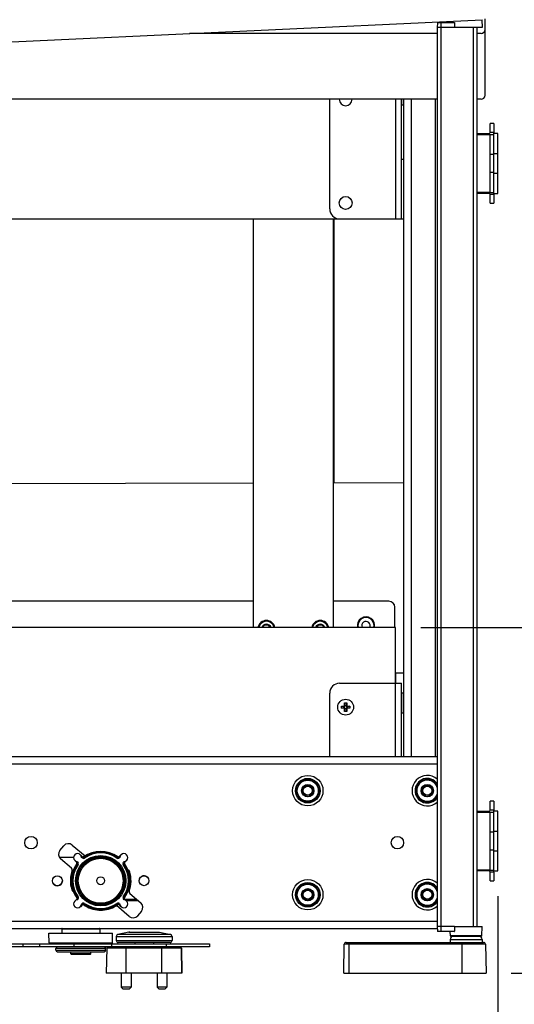
# Paper-space layout '499-18-LWN_CUST_1_1' of a CAD drawing. Units: inches. Extents: x 0 to 17, y 0 to 11.
# Drawn here: x 4.8 to 6, y 6.5 to 8.9 of the extents above; entities that cross this region are included whole.
import ezdxf
from ezdxf.enums import TextEntityAlignment as Align

# ---------------------------------------------------------------- set-up
doc = ezdxf.new("R2010")
doc.units = ezdxf.units.IN
doc.header["$LTSCALE"] = 0.935
doc.header["$MEASUREMENT"] = 0
doc.layers.get('0').update_dxf_attribs({"linetype": 'CONTINUOUS'})
doc.styles.get("Standard").update_dxf_attribs({"font": 'txt', "width": 0.8})
doc.dimstyles.new('DIMSTYLE_1', dxfattribs={"dimtxt": 0.115, "dimasz": 0.09375, "dimexe": 0.125, "dimexo": 0.0625, "dimgap": 0.0575, "dimtad": 0, "dimtih": 1, "dimtoh": 1, "dimlfac": 8, "dimzin": 4, "dimdsep": 46, "dimtxsty": 'Standard', "dimblk": 'CLOSED', "dimblk1": 'CLOSED', "dimblk2": 'CLOSED', "dimcen": 0.09, "dimadec": 3, "dimazin": 1, "dimtfac": 1, "dimtdec": 3, "dimtofl": 0, "dimtmove": 0, "dimatfit": 3, "dimldrblk": 'CLOSED', "dimfxl": 0, "dimtolj": 1, "dimtzin": 4, "dimarcsym": 0})

# ---------------------------------------------------------------- blocks, each defined once
blk = doc.blocks.new('_CLOSED')
at = {"color": 0, "linetype": 'ByBlock'}
for p, q in [((0, 0), (-1, 0.167)), ((-1, 0.167), (-1, -0.167)), ((-1, -0.167), (0, 0)), ((-1, 0), (0, 0))]:
    blk.add_line(p, q, dxfattribs=at)
blk = doc.blocks.new('*D9')
at = {"color": 2, "linetype": 'Continuous'}
for p, q in [((5.96, 6.783), (5.96, 6.0377)), ((3.4883, 6.5428), (3.4883, 6.0377)), ((3.4883, 6.1627), (4.3446, 6.1627)), ((5.96, 6.1627), (5.1036, 6.1627))]:
    blk.add_line(p, q, dxfattribs=at)
at = {"color": 2, "linetype": 'Continuous', "xscale": 0.09375, "yscale": 0.09375, "zscale": 0.09375, "rotation": 180}
blk.add_blockref('_CLOSED', (3.4883, 6.1627), dxfattribs=at)
at = {"color": 2, "linetype": 'Continuous', "xscale": 0.09375, "yscale": 0.09375, "zscale": 0.09375}
blk.add_blockref('_CLOSED', (5.96, 6.1627), dxfattribs=at)
at = {"color": 2, "linetype": 'Continuous'}
for s, p, p2 in [('19.77', (4.4021, 6.1052), (4.8621, 6.1052)), ('[', (4.4021, 5.9327), (4.4941, 5.9327)), (']', (4.9541, 5.9327), (5.0461, 5.9327)), ('502,3', (4.4941, 5.9327), (4.9541, 5.9327))]:
    blk.add_text(s, height=0.115, dxfattribs=at).set_placement(p, p2, align=Align.FIT)
blk = doc.blocks.new('*D10')
at = {"color": 2, "linetype": 'Continuous'}
for p, q in [((5.769, 7.4469), (6.7006, 7.4469)), ((6.5756, 7.4469), (6.5756, 7.2611)), ((6.5756, 6.593), (6.5756, 6.8586)), ((5.9929, 6.593), (6.7006, 6.593))]:
    blk.add_line(p, q, dxfattribs=at)
at = {"color": 2, "linetype": 'Continuous', "xscale": 0.09375, "yscale": 0.09375, "zscale": 0.09375}
for p, rotation in [((6.5756, 7.4469), 90.0000000181), ((6.5756, 6.593), 270)]:
    blk.add_blockref('_CLOSED', p, dxfattribs=dict(at, rotation=rotation))
at = {"color": 2, "linetype": 'Continuous'}
for s, p, p2 in [('6.83', (6.2536, 7.0886), (6.6216, 7.0886)), ('[', (6.2536, 6.9161), (6.3456, 6.9161)), ('173,5', (6.3456, 6.9161), (6.8056, 6.9161)), (']', (6.8056, 6.9161), (6.8976, 6.9161))]:
    blk.add_text(s, height=0.115, dxfattribs=at).set_placement(p, p2, align=Align.FIT)
blk = doc.blocks.new('*D11')
at = {"color": 2, "linetype": 'Continuous'}
for p, q in [((5.7991, 9.2802), (7.2829, 9.2828)), ((7.1579, 9.2826), (7.16, 8.1256)), ((7.1627, 6.5953), (7.1607, 7.7231)), ((5.9929, 6.5932), (7.2877, 6.5955))]:
    blk.add_line(p, q, dxfattribs=at)
at = {"color": 2, "linetype": 'Continuous', "xscale": 0.09375, "yscale": 0.09375, "zscale": 0.09375}
for p, rotation in [((7.1579, 9.2826), 90.10272148790003), ((7.1627, 6.5953), 270.1027214879)]:
    blk.add_blockref('_CLOSED', p, dxfattribs=dict(at, rotation=rotation))
at = {"color": 2, "linetype": 'Continuous'}
for s, p, p2 in [('21.50', (6.8382, 7.9531), (7.2982, 7.9531)), ('[', (6.8382, 7.7806), (6.9302, 7.7806)), (']', (7.3902, 7.7806), (7.4822, 7.7806)), ('546,1', (6.9302, 7.7806), (7.3902, 7.7806))]:
    blk.add_text(s, height=0.115, dxfattribs=at).set_placement(p, p2, align=Align.FIT)
blk = doc.blocks.new('*D24')
at = {"color": 2, "linetype": 'Continuous'}
for p, q in [((3.2377, 7.1958), (3.2377, 5.3515)), ((5.96, 6.783), (5.96, 5.3515)), ((3.2377, 5.4765), (4.2194, 5.4765)), ((5.96, 5.4765), (4.9784, 5.4765))]:
    blk.add_line(p, q, dxfattribs=at)
at = {"color": 2, "linetype": 'Continuous', "xscale": 0.09375, "yscale": 0.09375, "zscale": 0.09375, "rotation": 180}
blk.add_blockref('_CLOSED', (3.2377, 5.4765), dxfattribs=at)
at = {"color": 2, "linetype": 'Continuous', "xscale": 0.09375, "yscale": 0.09375, "zscale": 0.09375}
blk.add_blockref('_CLOSED', (5.96, 5.4765), dxfattribs=at)
at = {"color": 2, "linetype": 'Continuous'}
for s, p, p2 in [('21.78', (4.2769, 5.419), (4.7369, 5.419)), ('[', (4.2769, 5.2465), (4.3689, 5.2465)), ('553,2', (4.3689, 5.2465), (4.8289, 5.2465)), (']', (4.8289, 5.2465), (4.9209, 5.2465))]:
    blk.add_text(s, height=0.115, dxfattribs=at).set_placement(p, p2, align=Align.FIT)

psp = doc.layouts.new('499-18-LWN_CUST_1_1')

# ---------------------------------------------------------------- linework, layer by layer
at = {"color": 7, "linetype": 'Continuous'}
for p, q in [((3.7351, 8.8445), (5.9212, 8.9476)), ((5.9199, 8.9475), (5.9205, 8.9282)), ((5.928, 8.7609), (5.928, 8.9496)), ((5.8102, 8.9395), (5.8098, 8.9282)), ((5.9205, 8.9282), (5.8098, 8.9282)), ((5.8098, 8.9282), (5.8098, 6.7087)), ((5.8527, 8.9395), (5.8102, 8.9395)), ((5.8112, 8.9405), (5.8519, 8.9405)), ((5.8197, 6.7087), (5.8197, 8.9405)), ((5.8423, 8.9438), (5.8422, 8.9405)), ((5.8527, 8.9395), (5.8526, 8.9282)), ((5.8984, 8.9282), (5.8984, 6.7087)), ((5.9082, 6.7087), (5.9082, 8.9282)), ((5.8098, 8.9134), (5.1973, 8.9134)), ((5.9181, 8.9134), (5.9082, 8.9134)), ((5.8098, 8.751), (3.7651, 8.751)), ((5.5441, 8.4803), (5.5441, 8.751)), ((5.7065, 8.751), (5.7065, 8.4557)), ((5.7213, 8.4557), (5.7213, 8.751)), ((5.7256, 8.7362), (5.7213, 8.7362)), ((5.7256, 8.751), (5.7256, 8.7362)), ((5.7262, 8.7371), (5.7256, 8.7362)), ((5.7262, 8.751), (5.7262, 7.127)), ((5.7459, 7.127), (5.7459, 8.751)), ((5.805, 8.751), (5.805, 7.127)), ((5.9181, 8.751), (5.9082, 8.751)), ((5.9501, 8.6909), (5.9403, 8.6909)), ((5.9403, 8.6688), (5.9403, 8.6909)), ((5.9501, 8.6909), (5.9501, 8.6688)), ((5.9082, 8.6663), (5.9378, 8.6663)), ((5.9082, 8.6644), (5.9501, 8.6644)), ((5.9378, 8.6663), (5.9378, 8.6644)), ((5.9396, 8.6644), (5.9396, 8.5207)), ((5.9501, 8.6688), (5.9403, 8.6688)), ((5.9403, 8.5207), (5.9403, 8.6644)), ((5.96, 8.6663), (5.9501, 8.6663)), ((5.9501, 8.5187), (5.9501, 8.6663)), ((5.96, 8.5187), (5.96, 8.6663)), ((5.9403, 8.6152), (5.9501, 8.6152)), ((5.9501, 8.6171), (5.96, 8.6171)), ((5.7213, 8.6034), (5.7262, 8.6034)), ((5.9501, 8.5699), (5.9403, 8.5699)), ((5.96, 8.5679), (5.9501, 8.5679)), ((5.9396, 8.5207), (5.9082, 8.5207)), ((5.9378, 8.5187), (5.9082, 8.5187)), ((5.9378, 8.5207), (5.9378, 8.5187)), ((5.9403, 8.5207), (5.9501, 8.5207)), ((5.9501, 8.5162), (5.9403, 8.5162)), ((5.9403, 8.4941), (5.9403, 8.5162)), ((5.9501, 8.5187), (5.96, 8.5187)), ((5.9501, 8.5162), (5.9501, 8.4941)), ((5.9403, 8.4941), (5.9501, 8.4941)), ((3.8561, 8.4557), (5.7262, 8.4557)), ((5.3558, 7.4469), (5.3558, 8.4557)), ((5.5527, 8.4557), (5.5527, 7.4469)), ((5.5548, 7.8033), (5.5548, 8.4557)), ((5.3558, 7.803), (3.8561, 7.8003)), ((5.7262, 7.8037), (5.5527, 7.8033)), ((5.3558, 7.5115), (3.8561, 7.5115)), ((5.6904, 7.5115), (5.5527, 7.5115)), ((5.7052, 7.4469), (5.7052, 7.4967)), ((5.7065, 7.4469), (3.8758, 7.4469)), ((5.7065, 7.127), (5.7065, 7.4469)), ((5.7065, 7.3346), (5.7262, 7.3347)), ((5.7073, 7.3091), (5.7073, 7.3346)), ((5.5687, 7.3091), (5.7213, 7.3091)), ((5.7213, 7.127), (5.7213, 7.3091)), ((5.5441, 7.127), (5.5441, 7.2845)), ((5.7256, 7.2845), (5.7213, 7.2845)), ((5.7262, 7.2836), (5.7256, 7.2845)), ((5.7256, 7.2845), (5.7256, 7.2353)), ((5.5729, 7.2527), (5.5794, 7.2527)), ((5.5729, 7.2527), (5.5791, 7.2514)), ((5.5729, 7.2474), (5.5729, 7.2527)), ((5.5729, 7.2474), (5.5791, 7.2486)), ((5.5794, 7.2474), (5.5729, 7.2474)), ((5.5791, 7.2514), (5.5806, 7.2514)), ((5.5791, 7.2486), (5.5791, 7.2514)), ((5.5806, 7.2486), (5.5791, 7.2486)), ((5.5806, 7.2514), (5.5794, 7.2527)), ((5.5794, 7.2474), (5.5806, 7.2486)), ((5.5809, 7.2606), (5.5861, 7.2606)), ((5.5809, 7.2606), (5.5821, 7.2544)), ((5.5809, 7.2542), (5.5809, 7.2606)), ((5.5809, 7.2542), (5.5821, 7.2529)), ((5.5821, 7.2471), (5.5809, 7.2459)), ((5.5809, 7.2394), (5.5809, 7.2459)), ((5.5809, 7.2394), (5.5821, 7.2456)), ((5.5821, 7.2544), (5.5849, 7.2544)), ((5.5821, 7.2529), (5.5821, 7.2544)), ((5.5821, 7.2456), (5.5821, 7.2471)), ((5.5849, 7.2456), (5.5821, 7.2456)), ((5.5861, 7.2606), (5.5849, 7.2544)), ((5.5849, 7.2544), (5.5849, 7.2529)), ((5.5849, 7.2529), (5.5861, 7.2542)), ((5.5861, 7.2459), (5.5849, 7.2471)), ((5.5849, 7.2471), (5.5849, 7.2456)), ((5.5861, 7.2394), (5.5849, 7.2456)), ((5.5861, 7.2606), (5.5861, 7.2542)), ((5.5861, 7.2459), (5.5861, 7.2394)), ((5.5876, 7.2527), (5.5864, 7.2514)), ((5.5864, 7.2514), (5.5879, 7.2514)), ((5.5879, 7.2486), (5.5864, 7.2486)), ((5.5864, 7.2486), (5.5876, 7.2474)), ((5.5876, 7.2527), (5.5941, 7.2527)), ((5.5941, 7.2474), (5.5876, 7.2474)), ((5.5941, 7.2527), (5.5879, 7.2514)), ((5.5879, 7.2514), (5.5879, 7.2486)), ((5.5941, 7.2474), (5.5879, 7.2486)), ((5.5941, 7.2527), (5.5941, 7.2474)), ((5.5861, 7.2394), (5.5809, 7.2394)), ((5.7256, 7.2353), (5.7213, 7.2353)), ((5.7262, 7.2361), (5.7256, 7.2353)), ((5.8098, 7.127), (4.6386, 7.127)), ((4.6386, 7.1098), (5.8098, 7.1098)), ((5.9501, 7.0177), (5.9403, 7.0177)), ((5.9403, 6.9956), (5.9403, 7.0177)), ((5.9501, 7.0177), (5.9501, 6.9956)), ((5.9082, 6.9931), (5.9378, 6.9931)), ((5.9082, 6.9911), (5.9501, 6.9911)), ((5.9378, 6.9931), (5.9378, 6.9911)), ((5.9396, 6.9911), (5.9396, 6.8474)), ((5.9501, 6.9956), (5.9403, 6.9956)), ((5.9403, 6.8474), (5.9403, 6.9911)), ((5.96, 6.9931), (5.9501, 6.9931)), ((5.9501, 6.8455), (5.9501, 6.9931)), ((5.96, 6.8455), (5.96, 6.9931)), ((5.9403, 6.9419), (5.9501, 6.9419)), ((5.9501, 6.9439), (5.96, 6.9439)), ((4.8772, 6.8964), (4.8867, 6.9077)), ((4.9075, 6.9095), (4.9394, 6.8828)), ((4.9337, 6.8796), (4.9279, 6.8854)), ((4.9781, 6.894), (4.9781, 6.8925)), ((5.0225, 6.8796), (5.0283, 6.8854)), ((5.9501, 6.8967), (5.9403, 6.8967)), ((5.96, 6.8947), (5.9501, 6.8947)), ((4.9112, 6.8785), (4.8765, 6.8785)), ((4.9062, 6.8528), (4.8791, 6.8756)), ((4.9199, 6.8658), (4.9141, 6.8716)), ((4.9191, 6.8637), (4.9202, 6.8626)), ((4.9216, 6.8675), (4.9199, 6.8658)), ((4.92, 6.8657), (4.9199, 6.8658)), ((4.9204, 6.865), (4.92, 6.8657)), ((4.9202, 6.8626), (4.9222, 6.8612)), ((4.9204, 6.8687), (4.9216, 6.8675)), ((4.9227, 6.8659), (4.9204, 6.865)), ((4.9216, 6.8675), (4.9227, 6.8659)), ((4.932, 6.8779), (4.9308, 6.8791)), ((4.9337, 6.8796), (4.932, 6.8779)), ((4.9336, 6.8768), (4.932, 6.8779)), ((4.9336, 6.8768), (4.9345, 6.8791)), ((4.9337, 6.8796), (4.9338, 6.8796)), ((4.9369, 6.8793), (4.9359, 6.8804)), ((4.9369, 6.8793), (4.9383, 6.8773)), ((5.0193, 6.8793), (5.0179, 6.8773)), ((5.0204, 6.8804), (5.0193, 6.8793)), ((5.0217, 6.8791), (5.0224, 6.8796)), ((5.0226, 6.8768), (5.0217, 6.8791)), ((5.0224, 6.8796), (5.0225, 6.8796)), ((5.0242, 6.8779), (5.0225, 6.8796)), ((5.0242, 6.8779), (5.0226, 6.8768)), ((5.0255, 6.8791), (5.0242, 6.8779)), ((5.0335, 6.8659), (5.0346, 6.8675)), ((5.0335, 6.8659), (5.0358, 6.865)), ((5.0361, 6.8626), (5.0341, 6.8612)), ((5.0346, 6.8675), (5.0358, 6.8687)), ((5.0363, 6.8658), (5.0346, 6.8675)), ((5.0361, 6.8626), (5.0371, 6.8637)), ((5.0363, 6.8658), (5.0421, 6.8716)), ((5.0363, 6.8658), (5.0363, 6.8657)), ((4.908, 6.8405), (4.9056, 6.8404)), ((4.9082, 6.8416), (4.9059, 6.8416)), ((5.0504, 6.8416), (5.048, 6.8416)), ((5.0507, 6.8404), (5.0482, 6.8405)), ((5.9396, 6.8474), (5.9082, 6.8474)), ((5.9378, 6.8455), (5.9082, 6.8455)), ((5.9378, 6.8474), (5.9378, 6.8455)), ((5.9403, 6.8474), (5.9501, 6.8474)), ((5.9501, 6.843), (5.9403, 6.843)), ((5.9403, 6.8209), (5.9403, 6.843)), ((5.9501, 6.8455), (5.96, 6.8455)), ((5.9501, 6.843), (5.9501, 6.8209)), ((5.9403, 6.8209), (5.9501, 6.8209)), ((4.908, 6.8023), (4.9056, 6.8024)), ((5.0507, 6.8024), (5.0482, 6.8023)), ((5.05, 6.79), (5.0772, 6.7672)), ((4.9199, 6.777), (4.9141, 6.7712)), ((4.9202, 6.7802), (4.9191, 6.7791)), ((4.9196, 6.7778), (4.9191, 6.7791)), ((4.9192, 6.7764), (4.9196, 6.7778)), ((4.9199, 6.777), (4.9205, 6.7779)), ((4.9199, 6.777), (4.9216, 6.7753)), ((4.9202, 6.7802), (4.9222, 6.7816)), ((4.9216, 6.7753), (4.9204, 6.774)), ((4.9337, 6.7632), (4.9279, 6.7574)), ((4.9308, 6.7637), (4.932, 6.7649)), ((4.932, 6.7649), (4.9337, 6.7632)), ((4.9345, 6.7628), (4.9331, 6.7625)), ((4.9345, 6.7637), (4.9337, 6.7632)), ((4.9359, 6.7624), (4.9345, 6.7628)), ((4.9359, 6.7624), (4.9369, 6.7634)), ((4.9369, 6.7634), (4.9383, 6.7654)), ((5.0487, 6.7332), (5.0168, 6.76)), ((5.0179, 6.7654), (5.0193, 6.7634)), ((5.0193, 6.7634), (5.0204, 6.7624)), ((5.0217, 6.7628), (5.0204, 6.7624)), ((5.0216, 6.7637), (5.0225, 6.7632)), ((5.0231, 6.7625), (5.0217, 6.7628)), ((5.0225, 6.7632), (5.0242, 6.7649)), ((5.0225, 6.7632), (5.0283, 6.7574)), ((5.0242, 6.7649), (5.0255, 6.7637)), ((5.0361, 6.7802), (5.0341, 6.7816)), ((5.0346, 6.7753), (5.0363, 6.777)), ((5.0358, 6.774), (5.0346, 6.7753)), ((5.0363, 6.777), (5.0357, 6.778)), ((5.0371, 6.7791), (5.0361, 6.7802)), ((5.0363, 6.777), (5.0421, 6.7712)), ((5.0367, 6.7778), (5.0371, 6.7791)), ((5.037, 6.7764), (5.0367, 6.7778)), ((5.0677, 6.7751), (5.0382, 6.7751)), ((5.0407, 6.7727), (5.0706, 6.7727)), ((4.9739, 6.7489), (4.974, 6.749)), ((4.974, 6.749), (4.9741, 6.749)), ((4.974, 6.749), (4.9741, 6.749)), ((4.9741, 6.749), (4.9741, 6.7489)), ((4.9747, 6.7489), (4.9741, 6.749)), ((4.9765, 6.7488), (4.9765, 6.7489)), ((4.9781, 6.7489), (4.9781, 6.7503)), ((4.9797, 6.7489), (4.9797, 6.7488)), ((4.9815, 6.7489), (4.9822, 6.749)), ((4.9822, 6.7489), (4.9822, 6.749)), ((4.9822, 6.749), (4.9825, 6.7489)), ((5.079, 6.7464), (5.0695, 6.7351)), ((5.8098, 6.721), (4.6386, 6.721)), ((4.6386, 6.7038), (5.81, 6.7038)), ((4.8502, 6.6917), (5.0076, 6.6917)), ((4.8506, 6.6681), (4.8502, 6.6917)), ((4.882, 6.7026), (4.8818, 6.6917)), ((4.882, 6.7026), (4.9758, 6.7026)), ((4.9758, 6.7026), (4.976, 6.6917)), ((5.0072, 6.6681), (5.0076, 6.6917)), ((5.0477, 6.6945), (5.0204, 6.6884)), ((5.1505, 6.6884), (5.0204, 6.6884)), ((5.0498, 6.6948), (5.0477, 6.6945)), ((5.0477, 6.6945), (5.1233, 6.6945)), ((5.0498, 6.6948), (5.1211, 6.6948)), ((5.1211, 6.6948), (5.1233, 6.6945)), ((5.1233, 6.6945), (5.1505, 6.6884)), ((5.8526, 6.7087), (5.8098, 6.7087)), ((3.891, 6.6654), (5.2473, 6.6654)), ((4.7861, 6.6654), (4.7861, 6.658)), ((4.8274, 6.658), (4.8274, 6.6654)), ((4.8506, 6.6681), (5.0072, 6.6681)), ((4.8516, 6.6671), (5.0062, 6.6671)), ((4.8816, 6.6671), (4.8816, 6.6654)), ((4.9129, 6.658), (4.9129, 6.6654)), ((4.9762, 6.6671), (4.9762, 6.6654)), ((5.0059, 6.658), (5.0059, 6.6654)), ((5.0166, 6.6836), (5.1544, 6.6836)), ((5.0166, 6.6836), (5.0166, 6.6738)), ((5.0166, 6.6738), (5.1544, 6.6738)), ((5.1495, 6.6688), (5.0215, 6.6688)), ((5.0624, 6.6688), (5.0624, 6.6654)), ((5.1086, 6.6688), (5.1086, 6.6654)), ((5.1411, 6.658), (5.1411, 6.6654)), ((5.1544, 6.6836), (5.1544, 6.6738)), ((5.2473, 6.6654), (5.2473, 6.658)), ((5.579, 6.593), (5.5802, 6.6645)), ((5.5802, 6.6645), (5.5802, 6.6645)), ((5.9291, 6.6645), (5.5802, 6.6645)), ((5.5851, 6.6693), (5.9242, 6.6693)), ((5.5913, 6.6693), (5.5913, 6.6645)), ((5.5913, 6.6645), (5.5913, 6.593)), ((5.8418, 6.6767), (5.9205, 6.6767)), ((5.8418, 6.6767), (5.8418, 6.6693)), ((5.8713, 6.593), (5.8713, 6.6693)), ((5.9205, 6.6767), (5.9205, 6.6693)), ((5.9291, 6.6645), (5.9304, 6.593)), ((5.2473, 6.658), (4.6861, 6.658)), ((4.9904, 6.6541), (4.8674, 6.6541)), ((4.8674, 6.6499), (4.8674, 6.6541)), ((4.8674, 6.6499), (4.9904, 6.6499)), ((4.8713, 6.6459), (4.9865, 6.6459)), ((4.9043, 6.641), (4.9043, 6.6459)), ((4.9535, 6.641), (4.9043, 6.641)), ((4.9058, 6.6395), (4.9043, 6.641)), ((4.952, 6.6395), (4.9058, 6.6395)), ((4.952, 6.6395), (4.9535, 6.641)), ((4.9535, 6.641), (4.9535, 6.6459)), ((4.9904, 6.6499), (4.9904, 6.6541)), ((4.9929, 6.6546), (4.9919, 6.593)), ((5.1779, 6.6546), (4.9929, 6.6546)), ((5.1755, 6.657), (4.9954, 6.657)), ((5.041, 6.593), (5.041, 6.657)), ((5.0624, 6.658), (5.0624, 6.657)), ((5.1086, 6.658), (5.1086, 6.657)), ((5.1296, 6.593), (5.1296, 6.657)), ((5.1778, 6.6546), (5.1789, 6.593)), ((5.179, 6.593), (5.1779, 6.6546)), ((5.179, 6.593), (4.9919, 6.593)), ((5.0288, 6.593), (5.0288, 6.5586)), ((5.0534, 6.593), (5.0534, 6.5586)), ((5.1173, 6.593), (5.1173, 6.5586)), ((5.1419, 6.593), (5.1419, 6.5586)), ((5.579, 6.593), (5.9304, 6.593)), ((5.0534, 6.5586), (5.0288, 6.5586)), ((5.0288, 6.5586), (5.0337, 6.5537)), ((5.0484, 6.5537), (5.0337, 6.5537)), ((5.0484, 6.5537), (5.0534, 6.5586)), ((5.1419, 6.5586), (5.1173, 6.5586)), ((5.1173, 6.5586), (5.1223, 6.5537)), ((5.137, 6.5537), (5.1223, 6.5537)), ((5.137, 6.5537), (5.1419, 6.5586))]:
    psp.add_line(p, q, dxfattribs=at)
at = {"color": 6, "linetype": 'Continuous'}
for p, q in [((5.8098, 6.7087), (5.8102, 6.6973)), ((5.8102, 6.6973), (5.8527, 6.6973)), ((5.8519, 6.6964), (5.8112, 6.6964)), ((5.8197, 6.6964), (5.8197, 6.7087)), ((5.8426, 6.685), (5.8422, 6.6964)), ((5.8526, 6.7087), (5.9205, 6.7087)), ((5.8526, 6.7087), (5.8527, 6.6973)), ((5.9197, 6.685), (5.9205, 6.7087)), ((5.9197, 6.685), (5.8426, 6.685)), ((5.9187, 6.6841), (5.8436, 6.6841))]:
    psp.add_line(p, q, dxfattribs=at)
at = {"color": 7, "linetype": 'Continuous'}
for centre, radius in [((5.5835, 8.4951), 0.016), ((5.5835, 7.25), 0.0197), ((5.4899, 7.0438), 0.0376), ((5.4899, 7.0438), 0.0303), ((5.4899, 7.0438), 0.0278), ((5.4899, 7.0438), 0.026), ((5.4899, 7.0438), 0.0153), ((5.4899, 7.0438), 0.0148), ((5.4899, 7.0438), 0.0123), ((5.4899, 7.0438), 0.0111), ((5.7852, 7.0438), 0.0153), ((5.7852, 7.0438), 0.0148), ((5.7852, 7.0438), 0.0123), ((5.7852, 7.0438), 0.0111), ((4.8059, 6.9154), 0.0153), ((5.7114, 6.9154), 0.0153), ((4.9781, 6.8214), 0.0622), ((4.9781, 6.8214), 0.0597), ((4.9781, 6.8214), 0.0579), ((4.9781, 6.8214), 0.0554), ((4.8711, 6.8213), 0.0123), ((5.0852, 6.8215), 0.0123), ((4.9781, 6.8214), 0.00978), ((5.4899, 6.7869), 0.0376), ((5.4899, 6.7869), 0.0303), ((5.4899, 6.7869), 0.0278), ((5.4899, 6.7869), 0.026), ((5.4899, 6.7869), 0.0153), ((5.4899, 6.7869), 0.0148), ((5.4899, 6.7869), 0.0123), ((5.4899, 6.7869), 0.0111), ((5.7852, 6.7869), 0.0153), ((5.7852, 6.7869), 0.0148), ((5.7852, 6.7869), 0.0123), ((5.7852, 6.7869), 0.0111)]:
    psp.add_circle(centre, radius, dxfattribs=at)
for centre, radius, start, end in [((5.8112, 8.9395), 0.000984, 90.0007, 177.9999), ((5.9181, 8.9233), 0.00984, 270, 360), ((5.9181, 8.7609), 0.00984, 270, 360), ((5.5835, 8.751), 0.016, 180, 360), ((5.9378, 8.6688), 0.00246, 270, 360), ((5.9378, 8.6688), 0.0123, 338.8696, 360), ((5.9378, 8.5162), 0.00246, 0, 90), ((5.9378, 8.5162), 0.0123, 0, 21.1304), ((5.5687, 8.4803), 0.0246, 180, 270), ((5.6904, 7.4967), 0.0148, 0, 90), ((5.3878, 7.4426), 0.0214, 11.6452, 168.3548), ((5.5207, 7.4426), 0.0214, 11.6452, 168.3548), ((5.6338, 7.4514), 0.0214, 347.7578, 192.24), ((5.6338, 7.4514), 0.0199, 346.8352, 193.1666), ((5.3878, 7.4426), 0.0194, 12.8414, 167.1585), ((5.3878, 7.4426), 0.0123, 20.5598, 159.4407), ((5.3878, 7.4426), 0.0103, 24.7147, 155.2853), ((5.5207, 7.4426), 0.0194, 12.8414, 167.1585), ((5.5207, 7.4426), 0.0123, 20.5598, 159.4407), ((5.5207, 7.4426), 0.0103, 24.7147, 155.2853), ((5.6338, 7.4514), 0.0103, 333.945, 202.5227), ((5.5687, 7.2845), 0.0246, 90, 180), ((5.5794, 7.2542), 0.00149, 270.0007, 359.9993), ((5.5794, 7.2459), 0.00149, 0.0007, 89.9993), ((5.5806, 7.2529), 0.00149, 270, 360), ((5.5806, 7.2471), 0.00149, 0, 90), ((5.5864, 7.2529), 0.00149, 180, 270), ((5.5864, 7.2471), 0.00149, 90, 180), ((5.5876, 7.2542), 0.00149, 180.0007, 269.9993), ((5.5876, 7.2459), 0.00149, 90.0007, 179.9993), ((5.7852, 7.0438), 0.0376, 49.1289, 310.8809), ((5.7852, 7.0438), 0.0303, 35.6232, 324.3768), ((5.7852, 7.0438), 0.0278, 27.6328, 332.3672), ((5.7852, 7.0438), 0.026, 18.4838, 341.5462), ((5.9378, 6.9956), 0.00246, 270, 360), ((5.9378, 6.9956), 0.0123, 338.8696, 360), ((4.898, 6.8982), 0.0148, 50, 140), ((4.8885, 6.8869), 0.0148, 140, 230), ((4.921, 6.8785), 0.00978, 3.4615, 266.5396), ((4.9781, 6.8214), 0.0726, 54.3899, 125.6101), ((4.9781, 6.8214), 0.0711, 54.5816, 125.4184), ((4.9781, 6.8214), 0.0686, 54.5816, 125.4184), ((5.0352, 6.8785), 0.00978, 273.4604, 176.5383), ((4.9781, 6.8214), 0.0711, 144.5801, 215.4192), ((4.9781, 6.8214), 0.0726, 144.3899, 164.2651), ((4.9781, 6.8214), 0.0686, 144.5801, 215.4192), ((4.9171, 6.8651), 0.00246, 324.4151, 31.5472), ((4.9182, 6.864), 0.00246, 324.5592, 22.5728), ((4.9182, 6.864), 0.00492, 324.5854, 22.6174), ((4.9344, 6.8824), 0.00246, 238.6855, 305.5815), ((4.9355, 6.8813), 0.00492, 247.3806, 305.4131), ((4.9355, 6.8813), 0.00246, 226.5952, 305.4113), ((5.0208, 6.8813), 0.00492, 234.5869, 292.6194), ((5.0208, 6.8813), 0.00246, 234.5604, 292.5746), ((5.0218, 6.8824), 0.00246, 234.4149, 301.5476), ((5.0381, 6.864), 0.00492, 157.3826, 215.4146), ((4.9781, 6.8214), 0.0686, 324.5808, 35.4199), ((5.0381, 6.864), 0.00246, 136.5953, 215.4128), ((4.9781, 6.8214), 0.0711, 324.5808, 35.4199), ((5.0391, 6.8651), 0.00246, 148.6855, 215.5815), ((4.9781, 6.8214), 0.0726, 324.3899, 35.6101), ((4.9781, 6.8214), 0.075, 159.7832, 197.1673), ((4.9781, 6.8214), 0.0727, 164.7512, 195.2488), ((4.9031, 6.849), 0.00492, 339.7832, 50), ((4.9798, 6.8086), 0.0786, 155.5488, 156.0035), ((5.0428, 6.8414), 0.00738, 17.1673, 67.7369), ((4.9765, 6.8085), 0.0786, 24.0043, 24.4589), ((4.9781, 6.8214), 0.0727, 344.7512, 15.2488), ((4.9781, 6.8214), 0.075, 339.7832, 17.1673), ((5.0853, 6.8214), 0.0123, 35.2848, 172.5517), ((5.9378, 6.843), 0.00246, 0, 90), ((5.9378, 6.843), 0.0123, 0, 21.1304), ((4.871, 6.8214), 0.0123, 215.3671, 352.5535), ((5.7852, 6.7869), 0.0376, 49.1289, 310.8809), ((5.7852, 6.7869), 0.0303, 35.6232, 324.3768), ((5.7852, 6.7869), 0.0278, 27.6328, 332.3672), ((5.7852, 6.7869), 0.026, 18.4838, 341.5462), ((4.9135, 6.8014), 0.00738, 197.1673, 247.7353), ((4.9781, 6.8214), 0.0726, 195.7348, 215.6101), ((4.9765, 6.8342), 0.0786, 335.5441, 335.9987), ((5.0532, 6.7937), 0.00492, 159.7832, 230), ((4.921, 6.7643), 0.00978, 93.4615, 356.5398), ((4.9182, 6.7787), 0.00246, 339.6644, 35.3894), ((4.9182, 6.7787), 0.00492, 315.006, 35.4108), ((4.9355, 6.7614), 0.00492, 54.5866, 134.9959), ((4.9355, 6.7614), 0.00246, 54.6134, 112.4816), ((4.9781, 6.8214), 0.0726, 234.3899, 266.5227), ((4.9781, 6.8214), 0.0711, 234.5809, 305.4191), ((4.9781, 6.8214), 0.0686, 234.5809, 305.4191), ((4.9781, 6.8214), 0.0726, 273.4773, 305.6101), ((5.0208, 6.7614), 0.00492, 45.0048, 125.4123), ((5.0208, 6.7614), 0.00246, 70.0139, 125.4308), ((5.0352, 6.7643), 0.00978, 183.4604, 86.5385), ((5.0381, 6.7787), 0.00492, 144.5879, 224.9956), ((5.0381, 6.7787), 0.00246, 144.5676, 197.9435), ((5.0677, 6.7559), 0.0148, 320, 50), ((4.9781, 6.822), 0.0732, 266.5667, 273.4628), ((4.98, 6.8903), 0.1414, 267.8471, 268.2691), ((4.9788, 6.8509), 0.102, 268.2768, 268.5493), ((4.9784, 6.8344), 0.0856, 268.5519, 268.7178), ((4.9781, 6.8214), 0.0725, 268.7198, 271.2802), ((4.9775, 6.8479), 0.099, 271.2808, 271.4212), ((4.9775, 6.8497), 0.1008, 271.4198, 271.6893), ((4.9769, 6.8669), 0.118, 271.7016, 272.2011), ((5.0582, 6.7446), 0.0148, 230, 320), ((4.8835, 6.7025), 0.00148, 123.5005, 178.9588), ((4.9744, 6.7025), 0.00148, 1.0408, 56.4995), ((5.0215, 6.6836), 0.00492, 102.6866, 179.9797), ((5.1495, 6.6836), 0.00492, 0.026, 77.3196), ((4.8516, 6.6681), 0.000985, 181.0402, 270), ((5.0062, 6.6681), 0.000985, 270, 358.9582), ((5.0215, 6.6738), 0.00492, 180, 270), ((5.1495, 6.6738), 0.00492, 270, 360), ((5.5851, 6.6644), 0.00492, 90.0406, 178.9599), ((5.8492, 6.6767), 0.00738, 90, 180), ((5.9132, 6.6767), 0.00738, 0, 90), ((5.9242, 6.6644), 0.00492, 1.0416, 89.9778), ((4.8713, 6.6541), 0.00394, 90, 179.9561), ((4.8713, 6.6499), 0.00394, 180.0434, 269.9989), ((4.9865, 6.6541), 0.00394, 0.0438, 90), ((4.9865, 6.6499), 0.00394, 270, 359.9566), ((4.9954, 6.6546), 0.00246, 90, 179), ((5.1753, 6.6546), 0.00246, 1, 90), ((5.1755, 6.6546), 0.00246, 1.0415, 6.9787)]:
    psp.add_arc(centre, radius, start, end, dxfattribs=at)
at = {"color": 6, "linetype": 'Continuous'}
for centre, radius, start, end in [((5.8112, 6.6974), 0.000985, 182.0392, 269.9594), ((5.8436, 6.6851), 0.000984, 182, 270), ((5.9187, 6.6851), 0.000984, 270, 358)]:
    psp.add_arc(centre, radius, start, end, dxfattribs=at)
at = {"color": 7, "linetype": 'Continuous'}
psp.add_ellipse((4.9781, 6.8344), major_axis=(0.0002, 0.078), ratio=0.985971, start_param=-4.285412, end_param=-4.277403, dxfattribs=at)
for points, knots in [([(5.8519, 8.9405), (5.8521, 8.9405), (5.8526, 8.9403), (5.8528, 8.9398), (5.8527, 8.9395)], [0, 0, 0, 0, 0.437694, 1, 1, 1, 1]), ([(4.9825, 6.7489), (4.9825, 6.7489), (4.9825, 6.7489), (4.9825, 6.7489), (4.9825, 6.7489)], [0, 0, 0, 0, 0.501618, 1, 1, 1, 1])]:
    psp.add_open_spline(points, degree=3, knots=knots, dxfattribs=at)
at = {"color": 6, "linetype": 'Continuous'}
psp.add_open_spline([(5.8519, 6.6964), (5.8521, 6.6964), (5.8526, 6.6966), (5.8528, 6.6971), (5.8527, 6.6973)], degree=3, knots=[0, 0, 0, 0, 0.437035, 1, 1, 1, 1], dxfattribs=at)

# ---------------------------------------------------------------- dimensions: what is measured, and where the dimension line sits
at = {"color": 2, "linetype": 'Continuous'}
for base, p1, p2, angle, picture, middle in [((7.1627, 6.5953), (5.7366, 9.2801), (5.9304, 6.593), 270.1027, '*D11', (7.1602, 7.9244)), ((6.5756, 7.4469), (5.9304, 6.593), (5.7065, 7.4469), 90, '*D10', (6.5756, 7.0598)), ((3.2377, 5.4765), (5.96, 6.8455), (3.2377, 7.2583), 180, '*D24', (4.5989, 5.3903))]:
    dim = psp.add_linear_dim(base=base, p1=p1, p2=p2, angle=angle, text='<>\\P[]', dimstyle='DIMSTYLE_1', dxfattribs=at)
    dim.commit()
    dim.dimension.update_dxf_attribs({"geometry": picture, "text_midpoint": middle, "dimtype": 160})
dim = psp.add_linear_dim(base=(5.96, 6.1627), p1=(3.4883, 6.6053), p2=(5.96, 6.8455), text='<>\\P[]', dimstyle='DIMSTYLE_1', dxfattribs=at)
dim.commit()
dim.dimension.update_dxf_attribs({"geometry": '*D9', "text_midpoint": (4.7241, 6.0765), "dimtype": 160})

doc.saveas('drawing.dxf')
